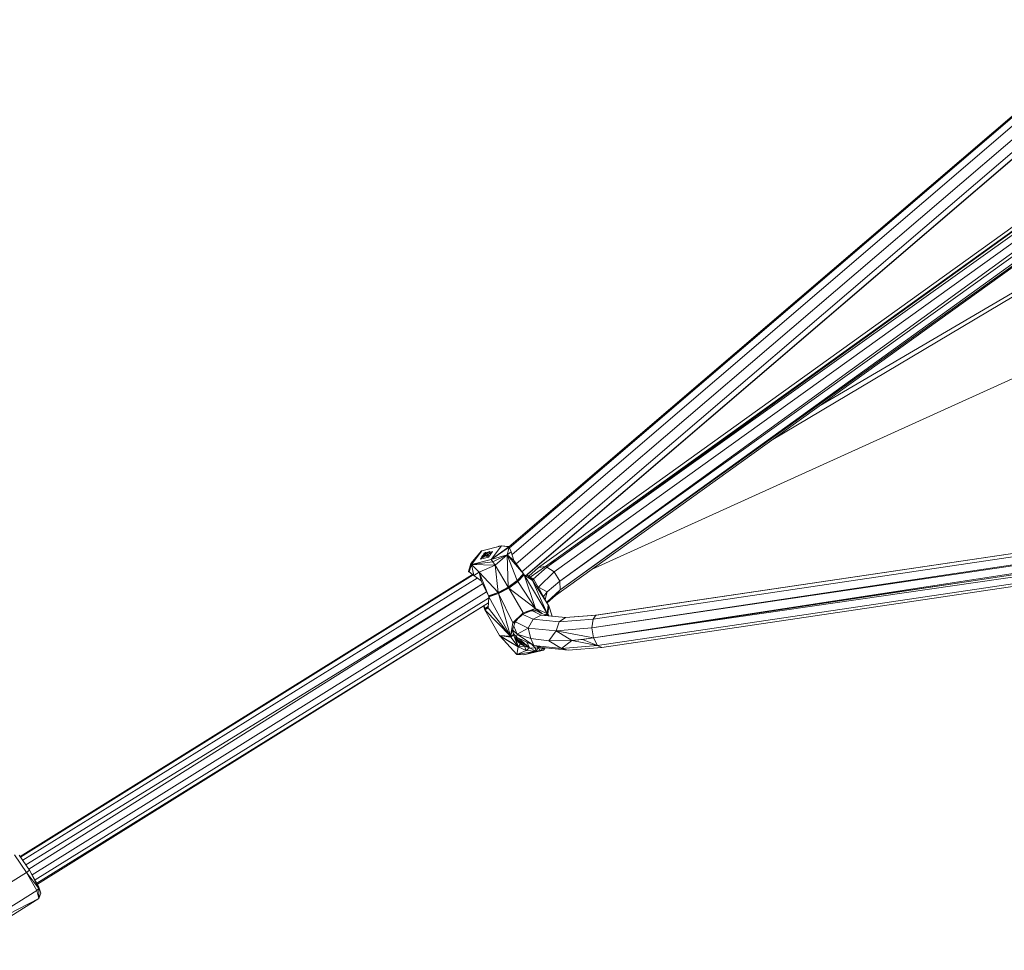
# Model space of a CAD drawing. Units: millimetres. Extents: x 1128 to 10599, y 116 to 7964.
# Drawn here: x 6144 to 6621, y 849 to 1300 of the extents above; entities that cross this region are included whole.
import ezdxf

# ---------------------------------------------------------------- set-up
doc = ezdxf.new("R2010")
doc.units = ezdxf.units.MM

msp = doc.modelspace()

# ---------------------------------------------------------------- linework, layer by layer
at = {"color": 7, "linetype": 'Continuous', "lineweight": 15}
for p, q in [((7008.7, 1300.25), (6421.16, 1033.63)), ((6381.18, 1044.66), (6663.56, 1286.61)), ((6381.42, 1044.21), (6664.01, 1286.34)), ((6382.66, 1040.93), (6666.99, 1284.59)), ((6670.33, 1280.91), (6384.7, 1036.38)), ((6387.47, 1032.5), (6673, 1277)), ((6389.23, 1030.71), (6673.47, 1274.25)), ((6389.32, 1030.65), (6673.49, 1274.12)), ((6508.21, 1096.21), (6794.29, 1266.67)), ((6531.97, 1113.28), (6793.53, 1266.55)), ((6703.1, 1255.72), (6395.49, 1034.75)), ((6398.81, 1035.09), (6705.48, 1255.5)), ((6705.61, 1255.47), (6399.48, 1034.89)), ((6708.36, 1255.31), (6399.48, 1034.89)), ((6403.07, 1032.52), (6713.69, 1255.6)), ((6403.77, 1021.13), (6731.74, 1256.87)), ((6405.78, 1028.02), (6723.65, 1256.15)), ((6719.56, 1255.92), (6405.78, 1028.02)), ((6405.96, 1023.77), (6730.83, 1256.73)), ((6728.16, 1256.4), (6405.96, 1023.77)), ((6512.02, 1116.45), (6564.2, 1153.57)), ((6984.08, 1093.09), (6421.9, 1009.63)), ((6984.63, 1094.59), (6423.22, 1011.5)), ((6421.38, 1005.35), (6982.75, 1089.56)), ((6982.36, 1088.4), (6421.38, 1005.35)), ((6422.2, 1000.5), (6981.76, 1086.68)), ((6981.7, 1084.72), (6422.2, 1000.5)), ((6983.15, 1082.1), (6422.2, 1000.5)), ((6984.52, 1080.01), (6424.04, 996.88)), ((6426.19, 995.87), (6985.74, 1078.89)), ((6423.55, 1011.63), (6723.33, 1055.92)), ((6368.09, 1042.76), (6377.52, 1045.13)), ((6377.52, 1045.13), (6372.51, 1038.49)), ((6375.25, 1044.56), (6376.18, 1044.98)), ((6377.52, 1045.13), (6376.18, 1044.98)), ((6381.13, 1044.73), (6377.52, 1045.13)), ((6377.52, 1045.13), (6381.01, 1044.83)), ((6368.09, 1042.76), (6362.61, 1036.6)), ((6362.61, 1036.6), (6367.92, 1042.68)), ((6363.09, 1036.13), (6368.09, 1042.76)), ((6368.09, 1042.76), (6367.92, 1042.68)), ((6368, 1040.04), (6368.61, 1040.7)), ((6368.87, 1040.45), (6368.26, 1039.79)), ((6369.56, 1041.02), (6368.44, 1039.48)), ((6369.92, 1040.4), (6368.44, 1039.48)), ((6368.61, 1040.7), (6369.3, 1041.27)), ((6368.61, 1040.7), (6369.14, 1040.67)), ((6369.56, 1041.02), (6368.87, 1040.45)), ((6369.02, 1041.4), (6369.23, 1041.55)), ((6369.17, 1041.16), (6369.02, 1041.4)), ((6369.13, 1041.39), (6369.02, 1041.4)), ((6369.15, 1041.18), (6369.09, 1041.1)), ((6369.13, 1041.39), (6369.18, 1041.17)), ((6369.3, 1041.27), (6369.13, 1041.39)), ((6369.23, 1041.55), (6369.44, 1041.68)), ((6369.48, 1040.96), (6369.3, 1041.27)), ((6370.05, 1041.62), (6369.35, 1041.18)), ((6369.4, 1041.1), (6370.5, 1041.18)), ((6369.44, 1041.68), (6369.65, 1041.81)), ((6369.92, 1040.4), (6369.56, 1041.02)), ((6369.85, 1040.69), (6369.56, 1041.02)), ((6369.65, 1041.81), (6369.87, 1041.93)), ((6370.19, 1040.28), (6369.85, 1040.69)), ((6370.05, 1041.62), (6369.87, 1041.93)), ((6369.87, 1041.93), (6370.5, 1041.18)), ((6369.98, 1041.91), (6369.87, 1041.93)), ((6370.6, 1040.55), (6369.91, 1040.63)), ((6369.92, 1040.4), (6370.37, 1039.96)), ((6369.98, 1041.91), (6370.15, 1041.8)), ((6370.05, 1041.62), (6370.5, 1041.18)), ((6370.15, 1041.8), (6370.96, 1042.16)), ((6370.5, 1041.18), (6370.15, 1041.8)), ((6370.39, 1040.42), (6370.19, 1040.28)), ((6370.37, 1039.96), (6370.19, 1040.28)), ((6370.37, 1039.96), (6370.6, 1040.56)), ((6371.22, 1040.49), (6370.37, 1039.96)), ((6370.39, 1040.42), (6370.6, 1040.56)), ((6371.22, 1041.91), (6370.41, 1041.55)), ((6370.76, 1040.93), (6370.41, 1041.55)), ((6370.41, 1041.55), (6370.7, 1041.22)), ((6370.5, 1041.18), (6370.59, 1041.23)), ((6370.82, 1040.68), (6370.6, 1040.56)), ((6370.7, 1041.22), (6371, 1040.79)), ((6370.7, 1041.22), (6371.03, 1040.8)), ((6370.76, 1040.93), (6370.94, 1040.75)), ((6370.82, 1040.68), (6371.03, 1040.8)), ((6370.88, 1041), (6372.24, 1041.85)), ((6370.96, 1042.16), (6371.8, 1042.41)), ((6371.22, 1040.49), (6371.03, 1040.8)), ((6371.21, 1039.75), (6373.26, 1042.47)), ((6372.06, 1042.16), (6371.22, 1041.91)), ((6371.96, 1042.13), (6371.8, 1042.41)), ((6371.8, 1042.41), (6371.92, 1042.31)), ((6371.92, 1042.31), (6372.03, 1042.15)), ((6371.92, 1042.31), (6372.06, 1042.16)), ((6373.26, 1042.47), (6372.05, 1042.17)), ((6372.24, 1041.85), (6372.06, 1042.16)), ((6381.13, 1044.73), (6372.51, 1038.49)), ((6372.51, 1038.49), (6381.24, 1044.6)), ((6380.26, 1040.74), (6372.51, 1038.49)), ((6380.26, 1040.74), (6373.31, 1037.49)), ((6380.26, 1040.74), (6374.41, 1035.8)), ((6380.26, 1040.74), (6381.24, 1044.6)), ((6380.26, 1040.74), (6382.29, 1042.23)), ((6380.26, 1040.74), (6380.8, 1025.19)), ((6380.26, 1040.74), (6385.13, 1028.35)), ((6380.26, 1040.74), (6388.16, 1031.53)), ((6380.26, 1040.74), (6383.47, 1038.1)), ((6381.13, 1044.73), (6381.01, 1044.83)), ((6381.13, 1044.73), (6381.24, 1044.6)), ((6381.24, 1044.6), (6382.29, 1042.23)), ((6382.29, 1042.23), (6383.47, 1038.1)), ((6362.61, 1036.6), (6361.63, 1032.73)), ((6361.69, 1033.17), (6362.61, 1036.6)), ((6363.09, 1036.13), (6361.73, 1032.63)), ((6363.09, 1036.13), (6361.86, 1032.51)), ((6363.09, 1036.13), (6372.51, 1038.49)), ((6363.09, 1036.13), (6373.31, 1037.49)), ((6363.09, 1036.13), (6374.41, 1035.8)), ((6363.09, 1036.13), (6366.68, 1032.36)), ((6363.09, 1036.13), (6364.07, 1030.87)), ((6374.41, 1035.8), (6366.68, 1032.36)), ((6368.13, 1039.82), (6367.35, 1038.78)), ((6367.35, 1038.78), (6371.21, 1039.75)), ((6368, 1040.04), (6368.18, 1039.73)), ((6368, 1040.04), (6368.12, 1039.93)), ((6368.18, 1039.73), (6368.12, 1039.93)), ((6368.26, 1039.79), (6368.12, 1039.93)), ((6368.44, 1039.48), (6368.18, 1039.73)), ((6368.44, 1039.48), (6368.26, 1039.79)), ((6373.31, 1037.49), (6372.51, 1038.49)), ((6374.41, 1035.8), (6373.31, 1037.49)), ((6380.8, 1025.19), (6374.41, 1035.8)), ((6375.95, 1022.62), (6374.41, 1035.8)), ((6383.47, 1038.1), (6388.16, 1031.53)), ((6400.05, 1035.98), (6405.1, 1038.94)), ((6144.27, 894.64), (6363.5, 1031.3)), ((6144.53, 894.25), (6363.82, 1031.06)), ((6361.99, 1033.29), (6361.63, 1032.73)), ((6361.69, 1033.17), (6361.63, 1032.73)), ((6361.63, 1032.73), (6361.73, 1032.63)), ((6361.86, 1032.51), (6361.73, 1032.63)), ((6364.07, 1030.87), (6361.86, 1032.51)), ((6366.68, 1032.36), (6364.07, 1030.87)), ((6367.65, 1028.15), (6364.07, 1030.87)), ((6367.65, 1028.15), (6366.68, 1032.36)), ((6366.68, 1032.36), (6371.25, 1020.98)), ((6375.95, 1022.62), (6366.68, 1032.36)), ((6388.16, 1031.53), (6385.13, 1028.35)), ((6388.16, 1031.53), (6385.46, 1027.89)), ((6385.46, 1027.89), (6388.55, 1031.16)), ((6388.16, 1031.53), (6388.55, 1031.16)), ((6388.16, 1031.53), (6388.37, 1031.35)), ((6388.37, 1031.35), (6388.55, 1031.16)), ((6392.61, 1028.45), (6388.55, 1031.16)), ((6399.72, 1012.43), (6388.55, 1031.16)), ((6394.03, 1014.77), (6388.55, 1031.16)), ((6389.69, 1030.97), (6390.87, 1030.24)), ((6389.86, 1031.11), (6390.87, 1030.24)), ((6389.87, 1031.13), (6392.48, 1029.06)), ((6393.14, 1028.92), (6389.9, 1031.15)), ((6390.82, 1030.51), (6395.49, 1034.75)), ((6398.81, 1035.09), (6391.5, 1030.04)), ((6392.96, 1029.04), (6399.48, 1034.89)), ((6395.45, 1025.21), (6403.07, 1032.52)), ((6398.81, 1035.09), (6395.49, 1034.75)), ((6399.48, 1034.89), (6398.81, 1035.09)), ((6399.48, 1034.89), (6403.07, 1032.52)), ((6405.78, 1028.02), (6403.07, 1032.52)), ((6145.52, 892.8), (6365.8, 1029.56)), ((6368.34, 1026.78), (6147.03, 890.56)), ((6148.46, 888.45), (6368.36, 1026.74)), ((6367.65, 1028.15), (6371.25, 1020.98)), ((6385.13, 1028.35), (6380.8, 1025.19)), ((6380.95, 1024.95), (6385.13, 1028.35)), ((6380.95, 1024.95), (6385.46, 1027.89)), ((6381.09, 1024.7), (6385.46, 1027.89)), ((6385.13, 1028.35), (6385.46, 1027.89)), ((6394.03, 1014.77), (6385.46, 1027.89)), ((6390.39, 1029.93), (6390.87, 1030.24)), ((6390.87, 1030.24), (6392.48, 1029.06)), ((6392.07, 1028.8), (6392.48, 1029.06)), ((6392.22, 1028.7), (6393.14, 1028.92)), ((6392.48, 1029.06), (6392.56, 1028.78)), ((6393.14, 1028.92), (6392.48, 1029.06)), ((6392.61, 1028.45), (6393.14, 1028.92)), ((6392.61, 1028.45), (6399.72, 1012.43)), ((6392.61, 1028.45), (6400.22, 1016.61)), ((6400.22, 1016.61), (6393.14, 1028.92)), ((6399.65, 1022.84), (6405.78, 1028.02)), ((6405.96, 1023.77), (6405.78, 1028.02)), ((6518.25, 1015.3), (6599.44, 1027.18)), ((6150.13, 885.62), (6370.26, 1022.95)), ((6371.25, 1020.98), (6375.95, 1022.62)), ((6371.29, 1020.7), (6375.95, 1022.62)), ((6371.29, 1020.7), (6376.09, 1022.06)), ((6371.36, 1020.44), (6376.09, 1022.06)), ((6375.95, 1022.62), (6380.8, 1025.19)), ((6380.95, 1024.95), (6375.95, 1022.62)), ((6376.09, 1022.06), (6375.95, 1022.62)), ((6380.95, 1024.95), (6376.09, 1022.06)), ((6381.09, 1024.7), (6376.09, 1022.06)), ((6381.92, 1001.33), (6376.09, 1022.06)), ((6376.09, 1022.06), (6383.09, 1007.87)), ((6380.95, 1024.95), (6380.8, 1025.19)), ((6380.95, 1024.95), (6381.09, 1024.7)), ((6394.03, 1014.77), (6381.09, 1024.7)), ((6387.98, 1012.76), (6381.09, 1024.7)), ((6395.2, 1025.33), (6395.45, 1025.21)), ((6395.45, 1025.21), (6395.37, 1025.05)), ((6399.65, 1022.84), (6395.45, 1025.21)), ((6395.45, 1025.21), (6395.48, 1024.85)), ((6397.95, 1020.55), (6399.65, 1022.84)), ((6398.73, 1019.19), (6399.65, 1022.84)), ((6405.96, 1023.77), (6399.46, 1017.93)), ((6399.71, 1017.49), (6403.77, 1021.13)), ((6405.96, 1023.77), (6403.77, 1021.13)), ((6151.51, 883.2), (6371.33, 1019.73)), ((6152.39, 881.65), (6371.25, 1017.6)), ((6152.69, 881.11), (6371.25, 1017.58)), ((6371.14, 1015.09), (6371.36, 1020.44)), ((6371.29, 1020.7), (6371.25, 1020.98)), ((6371.29, 1020.7), (6371.36, 1020.44)), ((6381.92, 1001.33), (6371.36, 1020.44)), ((6400.22, 1016.61), (6399.72, 1012.43)), ((6400, 1012.03), (6400.22, 1016.61)), ((6400.53, 1016.02), (6400.22, 1016.61)), ((6368.79, 1016.05), (6369.49, 1014.16)), ((6368.98, 1016.17), (6369.49, 1014.16)), ((6369.67, 1014.83), (6369.01, 1016.19)), ((6369.49, 1014.16), (6371.14, 1015.09)), ((6369.67, 1014.83), (6369.49, 1014.16)), ((6369.49, 1014.16), (6376.65, 1001.77)), ((6381.92, 1001.33), (6369.49, 1014.16)), ((6369.67, 1014.83), (6371.17, 1015.76)), ((6369.67, 1014.83), (6371.14, 1015.09)), ((6371.17, 1015.75), (6370.72, 1015.01)), ((6381.92, 1001.33), (6371.14, 1015.09)), ((6383.09, 1007.87), (6387.98, 1012.76)), ((6388.19, 1012.2), (6383.09, 1007.87)), ((6385.46, 1009.88), (6388.19, 1012.2)), ((6387.92, 1011.97), (6392.88, 1009.58)), ((6394.03, 1014.77), (6387.98, 1012.76)), ((6388.19, 1012.2), (6387.98, 1012.76)), ((6394.03, 1014.77), (6388.19, 1012.2)), ((6391.94, 1013.67), (6388.19, 1012.2)), ((6394.03, 1014.77), (6391.94, 1013.67)), ((6394.38, 1013.7), (6391.94, 1013.67)), ((6396.83, 1011.59), (6392.5, 1013.68)), ((6396.83, 1011.59), (6392.88, 1009.58)), ((6394.03, 1014.77), (6399.72, 1012.43)), ((6394.03, 1014.77), (6397.38, 1012.15)), ((6394.03, 1014.77), (6394.38, 1013.7)), ((6394.03, 1014.77), (6396.09, 1013.16)), ((6396.09, 1013.16), (6394.38, 1013.7)), ((6394.44, 1013.68), (6396.99, 1012.45)), ((6395.26, 1013.29), (6395.18, 1013.45)), ((6395.33, 1013.4), (6395.46, 1013.19)), ((6395.37, 1013.33), (6395.36, 1013.24)), ((6397.33, 1012.19), (6396.09, 1013.16)), ((6408.52, 1010.41), (6396.83, 1011.59)), ((6397.85, 1012.04), (6399.29, 1011.34)), ((6399.72, 1012.43), (6398.5, 1011.73)), ((6398.57, 1011.69), (6399.87, 1012.23)), ((6398.58, 1011.7), (6398.62, 1011.8)), ((6399.72, 1012.43), (6398.62, 1011.67)), ((6398.69, 1011.63), (6399.87, 1012.23)), ((6398.75, 1011.76), (6398.73, 1011.76)), ((6400, 1012.03), (6398.77, 1011.6)), ((6400, 1012.03), (6398.89, 1011.54)), ((6399.86, 1012.23), (6399.72, 1012.43)), ((6399.87, 1012.23), (6399.72, 1012.43)), ((6400, 1012.03), (6399.87, 1012.23)), ((6400, 1012.03), (6399.89, 1011.28)), ((6400, 1012.03), (6400.53, 1016.02)), ((6400, 1012.03), (6400.3, 1011.24)), ((6400, 1012.03), (6400.04, 1011.27)), ((6400, 1012.03), (6400.47, 1011.23)), ((6400.53, 1016.02), (6402.15, 1011.06)), ((6408.52, 1010.41), (6423.55, 1011.63)), ((6423.55, 1011.63), (6423.22, 1011.5)), ((6423.55, 1011.63), (6423.68, 1011.57)), ((6381.92, 1001.33), (6384.07, 1007.9)), ((6381.92, 1001.33), (6383.09, 1007.87)), ((6385.46, 1009.88), (6383.09, 1007.87)), ((6383.09, 1007.87), (6384.07, 1007.9)), ((6384.07, 1007.9), (6385.46, 1009.88)), ((6384.34, 1008.29), (6390.51, 1005.31)), ((6390.51, 1005.31), (6392.88, 1009.58)), ((6392.88, 1009.58), (6405.57, 1008.29)), ((6404.01, 1003.95), (6405.57, 1008.29)), ((6408.52, 1010.41), (6405.57, 1008.29)), ((6421.9, 1009.63), (6405.57, 1008.29)), ((6423.22, 1011.5), (6408.52, 1010.41)), ((6421.38, 1005.35), (6421.9, 1009.63)), ((6423.22, 1011.5), (6421.9, 1009.63)), ((6381.92, 1001.33), (6383.08, 1004.82)), ((6381.92, 1001.33), (6383.31, 1002.26)), ((6383.31, 1002.26), (6382.02, 1001.09)), ((6382.11, 1000.86), (6383.31, 1002.26)), ((6382.11, 1000.86), (6383.35, 1002.11)), ((6383.12, 1005.01), (6383.08, 1004.82)), ((6383.08, 1004.82), (6383.31, 1002.26)), ((6383.15, 1004.07), (6385.17, 1002.42)), ((6384.85, 1000.84), (6383.25, 1002.92)), ((6383.31, 1002.26), (6383.35, 1002.11)), ((6383.35, 1002.11), (6383.39, 1001.97)), ((6383.53, 1006.24), (6385.17, 1002.42)), ((6385.17, 1002.42), (6384.85, 1000.84)), ((6385.17, 1002.42), (6390.51, 1005.31)), ((6385.17, 1002.42), (6391.71, 1000.2)), ((6393.16, 996.83), (6385.17, 1002.42)), ((6390.51, 1005.31), (6404.01, 1003.95)), ((6391.71, 1000.2), (6390.51, 1005.31)), ((6400.56, 999.14), (6404.01, 1003.95)), ((6404.01, 1003.95), (6421.38, 1005.35)), ((6404.01, 1003.95), (6411.7, 999.34)), ((6404.01, 1003.95), (6422.2, 1000.5)), ((6422.2, 1000.5), (6421.38, 1005.35)), ((6376.65, 1001.77), (6376.89, 1001.4)), ((6381.92, 1001.33), (6376.65, 1001.77)), ((6382.02, 1001.09), (6376.65, 1001.77)), ((6385.6, 996.18), (6376.65, 1001.77)), ((6376.65, 1001.77), (6382.11, 1000.86)), ((6385.6, 996.18), (6376.89, 1001.4)), ((6384.98, 992.5), (6376.89, 1001.4)), ((6381.92, 1001.33), (6382.02, 1001.09)), ((6382.11, 1000.86), (6382.02, 1001.09)), ((6382.11, 1000.86), (6383.39, 1001.97)), ((6385.6, 996.18), (6382.11, 1000.86)), ((6385.6, 996.18), (6383.39, 1001.97)), ((6383.39, 1001.97), (6384.64, 999.51)), ((6385.91, 1000.25), (6384.04, 1000.7)), ((6391.06, 995.73), (6384.04, 1000.69)), ((6388.75, 996.47), (6384.05, 1000.68)), ((6384.92, 999.3), (6384.59, 999.62)), ((6385.6, 996.18), (6384.64, 999.51)), ((6384.64, 999.51), (6386.74, 997.59)), ((6393.16, 996.83), (6384.85, 1000.84)), ((6386.74, 997.59), (6384.92, 999.3)), ((6385.6, 996.18), (6386.74, 997.59)), ((6386.04, 1000.26), (6385.91, 1000.25)), ((6391.06, 995.73), (6385.91, 1000.25)), ((6386.74, 997.59), (6388.75, 996.47)), ((6391.06, 995.73), (6389.86, 998.43)), ((6393.16, 996.83), (6391.71, 1000.2)), ((6391.71, 1000.2), (6400.56, 999.14)), ((6400.56, 999.14), (6411.7, 999.34)), ((6406.66, 995.47), (6400.56, 999.14)), ((6411.7, 999.34), (6406.66, 995.47)), ((6411.7, 999.34), (6416.84, 999.81)), ((6411.7, 999.34), (6424.04, 996.88)), ((6413.86, 999.54), (6413.85, 999.53)), ((6422.2, 1000.5), (6416.84, 999.81)), ((6416.84, 999.81), (6424.04, 996.88)), ((6424.04, 996.88), (6422.2, 1000.5)), ((6428.28, 1001.44), (6428.28, 1001.42)), ((6385.6, 996.18), (6384.98, 992.5)), ((6389.54, 994.37), (6384.98, 992.5)), ((6384.98, 992.5), (6394.26, 994.11)), ((6388.38, 992.26), (6384.98, 992.5)), ((6385.6, 996.18), (6388.75, 996.47)), ((6385.6, 996.18), (6389.54, 994.37)), ((6388.38, 992.26), (6397.23, 994.49)), ((6388.38, 992.26), (6394.26, 994.11)), ((6388.75, 996.47), (6389.54, 994.37)), ((6391.06, 995.73), (6388.75, 996.47)), ((6389.54, 994.37), (6391.06, 995.73)), ((6394.26, 994.11), (6389.54, 994.37)), ((6394.26, 994.11), (6391.06, 995.73)), ((6391.06, 995.73), (6394.05, 995.61)), ((6392.41, 997.19), (6394.05, 995.61)), ((6393.16, 996.83), (6397.18, 995.82)), ((6406.66, 995.47), (6393.16, 996.83)), ((6394.05, 995.61), (6395.45, 995.95)), ((6394.26, 994.11), (6394.05, 995.61)), ((6394.26, 994.11), (6395.45, 995.95)), ((6394.26, 994.11), (6398.01, 994.58)), ((6394.26, 994.11), (6396.14, 994.44)), ((6395.45, 995.95), (6395.02, 996.37)), ((6395.45, 995.95), (6395.87, 996.15)), ((6397.78, 995.2), (6395.45, 995.95)), ((6396.14, 994.44), (6395.45, 995.95)), ((6397.78, 995.2), (6396.14, 994.44)), ((6398.01, 994.58), (6396.14, 994.44)), ((6409.87, 994.54), (6397.18, 995.82)), ((6397.78, 995.2), (6397.39, 995.8)), ((6397.78, 995.2), (6397.85, 995.76)), ((6397.78, 995.2), (6398.4, 995.7)), ((6397.78, 995.2), (6398.01, 994.58)), ((6398.78, 995.66), (6398.01, 994.58)), ((6424.04, 996.88), (6406.66, 995.47)), ((6406.66, 995.47), (6409.87, 994.54)), ((6409.87, 994.54), (6426.19, 995.87)), ((6424.04, 996.88), (6426.19, 995.87)), ((6147.33, 886.89), (6141.55, 895.44)), ((6148.85, 887.87), (6143.86, 895.24)), ((6147.33, 886.89), (6148.85, 887.87)), ((6153.19, 880.23), (6148.85, 887.87)), ((6153.32, 879.14), (6148.85, 887.87)), ((6106.79, 861.59), (6147.33, 886.89)), ((6147.33, 886.89), (6152.37, 878.03)), ((6153.32, 879.14), (6147.33, 886.89)), ((6111.83, 852.73), (6152.37, 878.03)), ((6153.32, 879.14), (6152.37, 878.03)), ((6152.37, 878.03), (6153.35, 874.18)), ((6153.19, 880.23), (6154.35, 876.81)), ((6153.19, 880.23), (6153.32, 879.14)), ((6153.35, 874.18), (6153.32, 879.14)), ((6111.83, 852.73), (6153.35, 874.18)), ((6153.35, 874.18), (6113.27, 849.09)), ((6154.35, 876.81), (6153.35, 874.18))]:
    msp.add_line(p, q, dxfattribs=at)
at = {"color": 8, "linetype": 'Continuous', "lineweight": 15}
for p, q in [((6390.42, 1029.91), (6390.87, 1030.24)), ((6369.67, 1014.83), (6371.18, 1015.92)), ((6369.67, 1014.83), (6371.15, 1015.71))]:
    msp.add_line(p, q, dxfattribs=at)
at = {"color": 7, "linetype": 'Continuous', "lineweight": 15, "flags": 128}
msp.add_lwpolyline([(6411.7, 999.34), (6417.47, 999.88), (6422.2, 1000.5)], dxfattribs=at)

doc.saveas('drawing.dxf')
